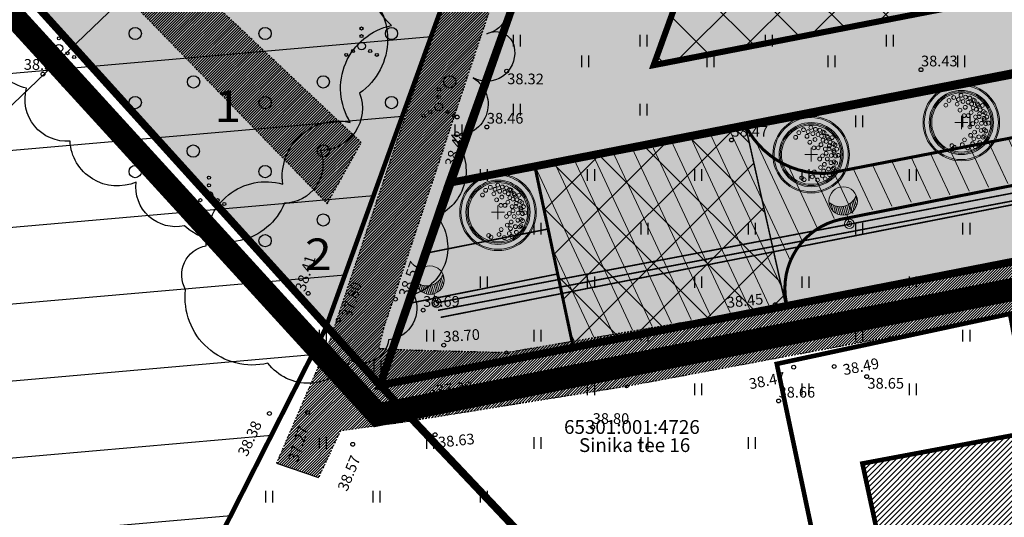
# Model space of a CAD drawing. Units: metres. Extents: x 544409 to 917161, y 3295191 to 6583199.
# Drawn here: x 545014 to 545078, y 6582907 to 6582940 of the extents above; entities that cross this region are included whole.
import ezdxf
from ezdxf import colors
from ezdxf.entities.mleader import LeaderData, LeaderLine
from ezdxf.enums import TextEntityAlignment as Align
from ezdxf.math import Vec2, Vec3

# ---------------------------------------------------------------- set-up
doc = ezdxf.new("R2010")
doc.units = ezdxf.units.M
doc.header["$MEASUREMENT"] = 0
for name, pattern in [('CENTER', [16, 10, -2, 2, -2]), ('DASHED2', [0.375, 0.25, -0.125]), ('KATASTRIPIIR', [7, 4, -1, 1, -1]), ('KRAAVIPERV', [0.02001, 0.01, -1e-05, 0.01])]:
    doc.linetypes.add(name, pattern=pattern)
for name, color, linetype, lineweight in [('Dendro_IV_väärtusklass', 40, 'Continuous', 30), ('DP_MA-planeeritud_puu', 64, 'Continuous', 9), ('OPT-DP-ala', 129, 'CENTER', 9), ('OPT-elekter', 1, 'Continuous', 0), ('OPT-tee kontuurjoon', 250, 'Continuous', 9), ('OPT-tänavavalgusti', 1, 'Continuous', 5)]:
    doc.layers.add(name, color=color, linetype=linetype, lineweight=lineweight)
doc.layers.add('Dendro_nr', color=7, linetype='Continuous', true_color=0x000000)
for name, color, linetype in [('DP_tehno_gaas', 7, 'Continuous'), ('HALJASTUS', 92, 'Continuous'), ('korgus', 4, 'Continuous'), ('KORGUS-EH2000', 7, 'Continuous'), ('ol.ol.kõrghaljastus', 84, 'Continuous'), ('OPT-hoone', 7, 'Continuous'), ('OPT-hoonest_õigus', 7, 'Continuous'), ('opt-ümberpööramise plats', 7, 'Continuous'), ('OPT_haljastus', 7, 'Continuous'), ('OPT_hoonestusala', 7, 'Continuous'), ('OPT_mood-piir', 1, 'Continuous'), ('OPT_naaberdp', 7, 'Continuous'), ('PIIR', 240, 'Continuous'), ('VEEKOGU', 140, 'Continuous')]:
    doc.layers.add(name, color=color, linetype=linetype)
doc.styles.add('03126_TV$0$KABEL', font='iges1003.shx', dxfattribs={"height": 1.2})
doc.styles.add('03126_TV$0$KPR-JOONED', font='romand.shx', dxfattribs={"width": 0.8})
doc.styles.add('ARIAL', font='arial.ttf', dxfattribs={"width": 1.1})
doc.styles.add('ITALIC', font='italic.shx')
doc.styles.add('romanc', font='romanc.shx')
doc.styles.add('Style-INTL_ISO', font='INTL_ISO.shx')
doc.linetypes.add('03126_TV$0$KABEL1', pattern='A,3,-1,["y",03126_TV$0$KABEL,S=0.4,R=180,X=0,Y=0.24],2.2,["y",03126_TV$0$KABEL,S=0.4,R=0,X=0,Y=-0.24],-1', length=7.2)
doc.linetypes.add('03126_TV$0$W1.1_KPROJEKT', pattern='A,9.5,-2,["W1.1",03126_TV$0$KPR-JOONED,S=1,R=0,X=-1.72,Y=-0.5],-2', length=13.5)
doc.linetypes.add('Kaabel uus1', pattern='A,12.7,-5.08,["W1",ARIAL,S=2.54,R=0,X=-2.54,Y=-1.27],-5.08', length=22.86)
doc.linetypes.add('TOITEKAABEL', pattern='A,10,-7,["W2",Standard,S=2.5,R=0,X=-5,Y=-1],-3,7.5', length=27.5)
pattern_1 = [(45, (0, 0), (-0.0883883476483, 0.0883883476483), [])]

# ---------------------------------------------------------------- blocks, each defined once
blk = doc.blocks.new('puu')
at = {"layer": 'DP_MA-planeeritud_puu'}
h = blk.add_hatch(color=256, dxfattribs=at)
edge = h.paths.add_edge_path(flags=17)
edge.add_arc((0, 0), 2.097, 0, 360)
edge = h.paths.add_edge_path()
edge.add_arc((0, 0), 2.419, 0, 360)
at = {"layer": 'DP_MA-planeeritud_puu', "color": 7}
for p, q in [((-0.421, 0), (0.421, 0)), ((0, 0.442), (0, -0.442))]:
    blk.add_line(p, q, dxfattribs=at)
at = {"layer": 'DP_MA-planeeritud_puu'}
for centre, radius in [((0, 0), 2.5), ((0, 0), 2.419), ((0, 0), 2.097), ((0, 0), 2.016), ((0, 0), 1.935), ((-0.804, 1.435), 0.125), ((-0.499, 1.627), 0.125), ((-0.271, 1.198), 0.125), ((-0.192, 1.501), 0.125), ((-0.018, 1.772), 0.125), ((0.11, 1.371), 0.125), ((0.279, 1.653), 0.125), ((0.447, 1.318), 0.125), ((0.559, 1.595), 0.125), ((0.672, 1.21), 0.125), ((0.766, 1.478), 0.125), ((0.848, 1.435), 0.125), ((1.041, 1.21), 0.125), ((-1.013, 1.13), 0.125), ((-0.088, 0.807), 0.125), ((0.255, 0.991), 0.125), ((0.646, 0.656), 0.125), ((0.774, 0.951), 0.125), ((0.976, 0.858), 0.125), ((1.093, 1.135), 0.125), ((1.185, 0.569), 0.125), ((1.237, 0.823), 0.125), ((1.372, 1.111), 0.125), ((1.444, 0.712), 0.125), ((1.554, 0.633), 0.125), ((0.184, 0.448), 0.125), ((0.455, 0.448), 0.125), ((0.742, -0.078), 0.125), ((0.926, 0.369), 0.125), ((0.981, 0.089), 0.125), ((1.165, 0.385), 0.125), ((1.313, -0.056), 0.125), ((1.476, 0.273), 0.125), ((1.506, 0.168), 0.125), ((1.602, -0.089), 0.125), ((1.666, 0.361), 0.125), ((1.762, -0.04), 0.125), ((0.559, -0.281), 0.125), ((0.864, -0.634), 0.125), ((1.057, -0.281), 0.125), ((1.297, -0.522), 0.125), ((1.49, -0.473), 0.125), ((1.602, -0.554), 0.125), ((0.206, -1.131), 0.125), ((0.607, -0.842), 0.125), ((0.736, -1.387), 0.125), ((0.816, -1.067), 0.125), ((1.137, -0.938), 0.125), ((1.201, -1.307), 0.125), ((1.409, -0.954), 0.125), ((1.49, -0.874), 0.125), ((-0.612, -1.516), 0.125), ((-0.451, -1.628), 0.125), ((0.062, -1.452), 0.125), ((0.415, -1.66), 0.125), ((0.912, -1.58), 0.125)]:
    blk.add_circle(centre, radius, dxfattribs=at)
blk = doc.blocks.new('VALGUSTI')
at = {"layer": 'OPT-tänavavalgusti', "color": 1, "linetype": '03126_TV$0$KABEL1'}
for p, q in [((547567.485, 6583377.044), (547567.2, 6583376.975)), ((547567.783, 6583376.994), (547567.357, 6583376.89)), ((547567.955, 6583376.912), (547567.48, 6583376.796)), ((547568.081, 6583376.82), (547567.58, 6583376.697)), ((547568.178, 6583376.72), (547567.661, 6583376.593)), ((547568.253, 6583376.615), (547567.726, 6583376.486)), ((547568.31, 6583376.505), (547567.777, 6583376.375)), ((547568.351, 6583376.392), (547567.815, 6583376.26)), ((547568.351, 6583375.897), (547567.834, 6583375.771)), ((547568.376, 6583376.274), (547567.84, 6583376.143)), ((547568.378, 6583376.028), (547567.851, 6583375.899)), ((547568.386, 6583376.153), (547567.852, 6583376.022)), ((547567.786, 6583375.296), (547567.611, 6583375.253)), ((547568.067, 6583375.457), (547567.665, 6583375.359)), ((547568.215, 6583375.617), (547567.747, 6583375.503)), ((547568.3, 6583375.761), (547567.801, 6583375.639))]:
    blk.add_line(p, q, dxfattribs=at)
at = {"layer": 'OPT-tänavavalgusti', "color": 1, "ltscale": 2}
blk.add_line((547568.36, 6583376.358), (547568.99, 6583376.512), dxfattribs=at)
for centre, radius in [((547567.486, 6583376.144), 0.931), ((547568.99, 6583376.512), 0.31), ((547568.99, 6583376.512), 0.163)]:
    blk.add_circle(centre, radius, dxfattribs=at)
blk.add_arc((547566.758, 6583375.973), 1.096, 318.68175, 67.84386, dxfattribs=at)
blk = doc.blocks.new('HEIN')
at = {"color": 0, "linetype": 'Continuous'}
for p, q in [((-0.46, 0.76), (-0.46, -0.76)), ((0.46, 0.76), (0.46, -0.76))]:
    blk.add_line(p, q, dxfattribs=at)
blk = doc.blocks.new('METS')
at = {"color": 0, "linetype": 'Continuous'}
blk.add_circle((0, 0), 0.8, dxfattribs=at)
blk = doc.blocks.new('VQSA')
at = {"color": 0, "linetype": 'Continuous'}
for centre, radius in [((0, 2.3), 0.2), ((0, 1.3), 0.2), ((0, 0), 0.5), ((-2, -1.15), 0.2), ((-1.13, -0.65), 0.2), ((1.13, -0.65), 0.2), ((2, -1.15), 0.2)]:
    blk.add_circle(centre, radius, dxfattribs=at)
blk = doc.blocks.new('RING02')
at = {"color": 0, "linetype": 'Continuous', "lineweight": -3}
blk.add_circle((0, 0), 0.25, dxfattribs=at)

msp = doc.modelspace()

# ---------------------------------------------------------------- hatches: boundary and pattern name
at = {"layer": 'DP_tehno_gaas', "ltscale": 0.5, "true_color": 0xf7f281}
h = msp.add_hatch(color=51, dxfattribs=at)
h.dxf.hatch_style = 1
h.paths.add_polyline_path([(545048.712, 6582925.972), (545049.335, 6582923.037), (545039.608, 6582921.11), (545040.697, 6582924.384)])
at = {"layer": 'ol.ol.kõrghaljastus', "lineweight": 30, "ltscale": 0.5}
h = msp.add_hatch(dxfattribs=at)
h.set_pattern_fill('ANSI31', color=256, scale=40, angle=320)
h.paths.add_polyline_path([(544777.665, 6583030.383), (545083.645, 6583056.275), (545034.182, 6582919.481), (544952.638, 6582758.464)])
at = {"layer": 'OPT-hoone', "lineweight": 0, "ltscale": 0.5}
h = msp.add_hatch(dxfattribs=at)
h.set_pattern_fill('ANSI31', color=65, scale=10, angle=250, style=0)
h.set_pattern_definition([(295, (564375.7789, 6599743.0088), (1.132884734, 0.52827283), [])])
edge = h.paths.add_edge_path()
edge.add_line((545047.846, 6582930.053), (545061.586, 6582932.749))
edge.add_arc((545066.611, 6582935.209), 5.595, 206.0796, 285.19073)
edge.add_line((545068.077, 6582929.809), (545394.068, 6582993.521))
edge.add_line((545394.068, 6582993.521), (545394.682, 6582994.045))
edge.add_line((545394.682, 6582994.045), (545397.017, 6582991.035))
edge.add_line((545397.017, 6582991.035), (545186.033, 6582949.804))
edge.add_arc((545186.441, 6582947.886), 1.96, 102.00686, 177.22471)
edge.add_line((545184.483, 6582947.981), (545185.036, 6582944.611))
edge.add_line((545185.036, 6582944.611), (545178.74, 6582943.322))
edge.add_line((545178.74, 6582943.322), (545178.179, 6582945.998))
edge.add_arc((545175.888, 6582945.394), 2.368, 14.7565, 96.41609)
edge.add_line((545175.624, 6582947.748), (545068.214, 6582926.901))
edge.add_arc((545069.221, 6582921.976), 5.026, 101.55811, 188.94026)
edge.add_line((545064.256, 6582921.195), (545050.267, 6582918.644))
edge.add_line((545050.267, 6582918.644), (545047.846, 6582930.053))
at = {"layer": 'OPT-tee kontuurjoon', "ltscale": 0.5, "true_color": 0xfebd8a}
h = msp.add_hatch(color=31, dxfattribs=at)
h.dxf.hatch_style = 1
edge = h.paths.add_edge_path()
edge.add_line((545397.839, 6582996.318), (545397.839, 6582996.318))
edge.add_line((545397.839, 6582996.318), (545394.068, 6582993.521))
edge.add_line((545394.068, 6582993.521), (545100.645, 6582936.13))
edge.add_line((545100.645, 6582936.13), (545067.064, 6582929.613))
edge.add_arc((545066.655, 6582935.252), 5.654, 206.27872, 274.1456, ccw=False)
edge.add_line((545061.586, 6582932.749), (545047.846, 6582930.053))
edge.add_line((545047.846, 6582930.053), (545050.353, 6582918.235))
edge.add_line((545050.353, 6582918.235), (545064.209, 6582921.028))
edge.add_line((545064.209, 6582921.028), (545064.256, 6582921.195))
edge.add_arc((545068.764, 6582922.103), 4.598, 101.9626, 191.38598, ccw=False)
edge.add_line((545067.811, 6582926.602), (545101.272, 6582933.196))
edge.add_line((545101.272, 6582933.196), (545175.624, 6582947.748))
edge.add_arc((545175.888, 6582945.394), 2.368, 14.7565, 96.41609, ccw=False)
edge.add_line((545178.179, 6582945.998), (545178.729, 6582943.247))
edge.add_line((545178.729, 6582943.247), (545185.041, 6582944.581))
edge.add_line((545185.041, 6582944.581), (545184.51, 6582947.549))
edge.add_arc((545186.441, 6582947.886), 1.96, 102.00686, 189.89063, ccw=False)
edge.add_line((545186.033, 6582949.804), (545397.018, 6582991.036))
edge.add_line((545397.018, 6582991.036), (545400.019, 6582993.196))
edge.add_line((545400.019, 6582993.196), (545397.839, 6582996.318))
at = {"layer": 'opt-ümberpööramise plats', "ltscale": 0.5}
h = msp.add_hatch(dxfattribs=at)
h.set_pattern_fill('ANSI37', color=156, scale=20)
h.set_pattern_definition([(45, (0, 0), (-1.767766953, 1.767766953), []), (135, (0, 0), (-1.767766953, -1.767766953), [])])
h.paths.add_polyline_path([(545047.843, 6582930.069), (545050.353, 6582918.235), (545064.209, 6582921.028), (545061.586, 6582932.749)])
at = {"layer": 'OPT_haljastus', "ltscale": 0.5, "true_color": 0xc2d199}
h = msp.add_hatch(color=9, dxfattribs=at)
h.dxf.hatch_style = 1
h.paths.add_polyline_path([(545086.655, 6582937.512), (545094.939, 6582939.221), (545087.228, 6582993.744), (545082.131, 6582989.438), (545063.116, 6582986.773), (545048.607, 6582946.672), (545042.242, 6582928.976)])
h.paths.add_polyline_path([(545037.74, 6582915.77), (545048.616, 6582946.855), (545063.176, 6582986.782), (545068.415, 6583001.711), (544989.77, 6582990.99), (544996.968, 6582960.47), (545006.308, 6582950.489)])
h.paths.add_polyline_path([(545094.939, 6582939.221), (545129.337, 6582945.901), (545121.515, 6583001.782), (545092.085, 6582997.819), (545087.305, 6582993.8)])
h.paths.add_polyline_path([(545129.338, 6582945.893), (545164.828, 6582952.804), (545157.264, 6583006.673), (545121.515, 6583001.782)])
h.paths.add_polyline_path([(545164.671, 6582952.774), (545201.465, 6582959.975), (545194.332, 6583011.976), (545157.264, 6583006.673)])
h.paths.add_polyline_path([(545201.516, 6582959.959), (545239.976, 6582967.445), (545232.954, 6583016.965), (545194.332, 6583011.976)])
h.paths.add_polyline_path([(545239.976, 6582967.445), (545280.23, 6582975.364), (545273.661, 6583022.45), (545232.954, 6583016.965)])
h.paths.add_polyline_path([(545280.23, 6582975.366), (545322.648, 6582983.647), (545316.407, 6583028.338), (545273.661, 6583022.45)])
h.paths.add_polyline_path([(545322.632, 6582983.655), (545392.21, 6582997.23), (545355.051, 6583033.723), (545316.407, 6583028.338)])
h.paths.add_polyline_path([(545063.16, 6582986.888), (545082.131, 6582989.438), (545092.342, 6582997.97), (545232.954, 6583016.965), (545355.051, 6583033.723), (545348.78, 6583039.86), (545068.472, 6583001.72)])
h = msp.add_hatch(color=9, dxfattribs=at)
h.dxf.hatch_style = 1
h.paths.add_polyline_path([(545037.741, 6582915.77), (545400.429, 6582986.64), (545392.206, 6582997.234), (545042.242, 6582928.976)])
at = {"layer": 'OPT_hoonestusala', "ltscale": 0.5}
h = msp.add_hatch(dxfattribs=at)
h.set_pattern_fill('ANSI37', color=40, scale=20)
h.set_pattern_definition([(45, (-0.74, 3.8902), (-1.767766953, 1.767766953), []), (135, (-0.74, 3.8902), (-1.767766953, -1.767766953), [])])
h.paths.add_polyline_path([(545055.601, 6582936.666), (545089.324, 6582943.221), (545083.542, 6582984.588), (545072.423, 6582983.096)])
at = {"layer": 'OPT_naaberdp', "ltscale": 0.5}
h = msp.add_hatch(dxfattribs=at)
h.set_pattern_fill('ANSI31', color=32, scale=2)
h.set_pattern_definition([(45, (0, 0), (-0.176776695297, 0.176776695297), [])])
h.paths.add_polyline_path([(545099.894, 6582913.248), (545120.27, 6582917.533), (545122.704, 6582907.642), (545102.275, 6582903.304)])
h.paths.add_polyline_path([(545069.227, 6582910.662), (545080.067, 6582912.693), (545083.902, 6582892.655), (545073.532, 6582890.694)])
h.paths.add_polyline_path([(545147.269, 6582920.07), (545167.644, 6582924.354), (545170.079, 6582914.463), (545149.65, 6582910.126)])
h.paths.add_polyline_path([(545206.743, 6582932.488), (545227.119, 6582936.772), (545229.553, 6582926.881), (545209.124, 6582922.544)])
h.paths.add_polyline_path([(545254.683, 6582943.082), (545275.059, 6582947.366), (545277.494, 6582937.475), (545257.065, 6582933.138)])
h.paths.add_polyline_path([(545302.959, 6582952.797), (545323.335, 6582957.081), (545325.77, 6582947.19), (545305.341, 6582942.853)])
at = {"layer": 'VEEKOGU', "ltscale": 0.5, "true_color": 0x7aafdf}
h = msp.add_hatch(dxfattribs=at)
h.set_pattern_fill('ANSI31', color=143)
h.set_pattern_definition(pattern_1)
h.paths.add_polyline_path([(545178.499, 6582939.587), (545165.412, 6582937), (545153.622, 6582934.632), (545136.376, 6582931.611), (545126.487, 6582929.633), (545109.684, 6582926.479), (545096.759, 6582923.659), (545079.936, 6582920.579), (545070.958, 6582918.897), (545053.837, 6582915.694), (545039.157, 6582913.338), (545035.151, 6582912.792), (545033.733, 6582909.752), (545030.981, 6582910.687), (545034.496, 6582918.82), (545042.91, 6582943.815), (545055.985, 6582978.787), (545066.119, 6583006.901), (545068.941, 6583005.884), (545058.802, 6582977.753), (545045.761, 6582942.875), (545037.96, 6582919.454), (545037.664, 6582918.178), (545039.832, 6582918.072), (545045.995, 6582917.913), (545064.607, 6582921.096), (545081.464, 6582924.309), (545098.581, 6582927.229), (545116.221, 6582930.444), (545133.264, 6582933.871), (545149.967, 6582936.999), (545167.659, 6582940.399), (545178.071, 6582942.432)])
h = msp.add_hatch(dxfattribs=at)
h.set_pattern_fill('ANSI31', color=143)
h.set_pattern_definition(pattern_1)
h.paths.add_polyline_path([(544995.94, 6583004.501), (544991.61, 6583002.865), (544995.748, 6582983.512), (545001.644, 6582961.251), (545034.296, 6582927.624), (545036.517, 6582931.618), (545016.082, 6582950.88), (545045.915, 6582956.042), (545045.237, 6582958.629), (545014.279, 6582953.646), (545004.176, 6582964.168), (544998.679, 6582989.112), (544998.521, 6582990.751), (545027.052, 6582995.456), (545025.779, 6582997.37), (544998.707, 6582994.489)])

# ---------------------------------------------------------------- linework, layer by layer
at = {"layer": 'Dendro_IV_väärtusklass', "ltscale": 0.5, "flags": 128}
for points in [[(545006.173, 6582957.523, -0.520567), (545009.932, 6582962.256, -0.520567), (545016.469, 6582964.378, -0.520567), (545022.843, 6582964.215, -0.520567), (545030.197, 6582964.215, -0.520567), (545033.956, 6582959.971, -0.520567), (545034.119, 6582956.054, -0.520567), (545036.57, 6582949.689, -0.520567), (545036.407, 6582941.855, -0.520567), (545036.407, 6582934.836, -0.520567), (545033.853, 6582931.086, -0.520567), (545031.504, 6582927.655, -0.520567), (545024.967, 6582926.186, -0.520567), (545021.823, 6582929.032, -0.520567), (545017.505, 6582931.702, -0.520567), (545014.671, 6582935.163, -0.487979), (545012.261, 6582940.327, -0.487979), (545008.97, 6582944.64, -0.487979), (545007.017, 6582948.645, -0.487979), (545005.475, 6582952.239, -0.487979), (545005.783, 6582954.909, -0.487979), (545006.173, 6582957.523)], [(545045.841, 6582941.516, -0.520567), (545044.701, 6582938.708, -0.560069), (545046.517, 6582937.661, -0.520567), (545046.517, 6582937.661, -0.604936), (545043.826, 6582935.83, -0.829046), (545042.4, 6582932.098, -0.520567), (545041.452, 6582926.8, -0.520567), (545039.937, 6582921.691, -0.520567), (545038.297, 6582918.741, -0.520567), (545035.801, 6582917.399, -0.520567), (545030.425, 6582917.207, -0.520567), (545025.049, 6582922.001, -0.520567), (545026.393, 6582924.878, -0.520567), (545031.385, 6582928.904, -0.520567), (545035.801, 6582932.931, -0.520567), (545038.489, 6582939.259, -0.520567), (545039.065, 6582945.012, -0.520567)]]:
    msp.add_lwpolyline(points, format="xyb", dxfattribs=at)
at = {"layer": 'DP_tehno_gaas', "color": 251, "ltscale": 0.5, "const_width": 0.1, "flags": 128}
msp.add_lwpolyline([(545048.712, 6582925.972), (545049.335, 6582923.037), (545039.608, 6582921.11), (545040.697, 6582924.384), (545048.712, 6582925.972)], dxfattribs=at)
at = {"layer": 'korgus', "linetype": 'Continuous', "ltscale": 0.5}
for centre in [(545045.995, 6582917.913), (545050.693, 6582916.826), (545053.837, 6582915.694)]:
    msp.add_circle(centre, 0.1, dxfattribs=at)
at = {"layer": 'ol.ol.kõrghaljastus', "ltscale": 0.5, "const_width": 0.3, "flags": 128}
msp.add_lwpolyline([(544777.665, 6583030.383), (545083.645, 6583056.275), (545034.182, 6582919.481), (544952.638, 6582758.464), (544777.665, 6583030.383)], dxfattribs=at)
at = {"layer": 'OPT-DP-ala', "ltscale": 1.5, "const_width": 1.5}
msp.add_lwpolyline([(544987.671, 6582992.547), (545355.686, 6583042.226), (545359.241, 6583047.768), (545387.042, 6583020.53), (545398.325, 6583012.61), (545414.439, 6582990.359), (545411.493, 6582987.687), (545037.596, 6582913.839), (544995.599, 6582959.831)], close=True, dxfattribs=at)
at = {"layer": 'OPT-elekter', "linetype": '03126_TV$0$W1.1_KPROJEKT', "ltscale": 1.3, "const_width": 0.1, "flags": 128}
msp.add_lwpolyline([(545041.429, 6582921.151), (545081.872, 6582928.854), (545128.253, 6582938.016), (545187.529, 6582949.595), (545398.317, 6582990.793), (545400.45, 6582992.316)], dxfattribs=at)
at = {"layer": 'OPT-elekter', "color": 0, "linetype": 'TOITEKAABEL', "ltscale": 0.5, "const_width": 0.1, "flags": 128}
msp.add_lwpolyline([(545041.522, 6582920.66), (545081.967, 6582928.363), (545096.668, 6582931.271), (545128.349, 6582937.525), (545187.625, 6582949.104), (545397.256, 6582990.052)], dxfattribs=at)
at = {"layer": 'OPT-elekter', "color": 0, "linetype": 'Kaabel uus1', "ltscale": 0.5, "const_width": 0.1, "flags": 128}
msp.add_lwpolyline([(545041.699, 6582920.202), (545041.699, 6582920.202), (545128.397, 6582937.28), (545187.673, 6582948.859), (545397.345, 6582989.819, -0.009617), (545397.345, 6582989.819, 0.005845), (545397.345, 6582989.819, 0.005845), (545397.345, 6582989.819)], format="xyb", dxfattribs=at)
at = {"layer": 'OPT-tee kontuurjoon', "color": 251, "ltscale": 0.5, "const_width": 0.2, "flags": 128}
msp.add_lwpolyline([(545397.839, 6582996.318), (545397.839, 6582996.318), (545397.839, 6582996.318), (545397.839, 6582996.318), (545394.068, 6582993.521), (545100.645, 6582936.13), (545067.064, 6582929.613, -0.305096), (545061.586, 6582932.749), (545047.846, 6582930.053), (545050.353, 6582918.235), (545064.209, 6582921.028), (545064.256, 6582921.195, -0.411269), (545067.811, 6582926.602), (545101.272, 6582933.196), (545175.624, 6582947.748, -0.372193), (545178.179, 6582945.998), (545178.729, 6582943.247), (545185.041, 6582944.581), (545184.51, 6582947.549, -0.403436), (545186.033, 6582949.804), (545397.018, 6582991.036, -0.189803), (545397.018, 6582991.036), (545400.019, 6582993.196), (545397.839, 6582996.318)], format="xyb", dxfattribs=at)
at = {"layer": 'opt-ümberpööramise plats', "color": 156, "ltscale": 0.5, "const_width": 0.1, "flags": 128}
msp.add_lwpolyline([(545047.843, 6582930.069), (545050.353, 6582918.235), (545064.209, 6582921.028), (545061.586, 6582932.749), (545047.843, 6582930.069)], dxfattribs=at)
at = {"layer": 'OPT_hoonestusala', "color": 0, "linetype": 'CENTER', "lineweight": 18, "ltscale": 0.5, "const_width": 0.4, "flags": 128}
msp.add_lwpolyline([(545055.601, 6582936.666), (545089.324, 6582943.221), (545083.542, 6582984.588), (545072.423, 6582983.096), (545055.601, 6582936.666), (545055.601, 6582936.666)], close=True, dxfattribs=at)
at = {"layer": 'OPT_mood-piir', "color": 1, "linetype": 'Continuous', "lineweight": 211, "const_width": 0.5}
for points in [[(545037.74, 6582915.77), (545037.74, 6582915.77), (545037.74, 6582915.77), (545037.74, 6582915.77), (545037.74, 6582915.77), (545037.74, 6582915.77), (545048.616, 6582946.855), (545063.176, 6582986.782), (545068.415, 6583001.711), (545068.415, 6583001.711), (544989.77, 6582990.99), (544996.968, 6582960.47), (545006.308, 6582950.489)], [(545037.741, 6582915.77), (545400.429, 6582986.64), (545392.206, 6582997.234), (545042.242, 6582928.976)], [(545086.655, 6582937.512), (545086.655, 6582937.512), (545094.939, 6582939.221), (545087.228, 6582993.744), (545082.131, 6582989.438), (545082.131, 6582989.438), (545082.131, 6582989.438), (545063.116, 6582986.773), (545048.607, 6582946.672), (545048.607, 6582946.672), (545042.242, 6582928.976), (545042.242, 6582928.976), (545042.242, 6582928.976), (545042.242, 6582928.976), (545086.655, 6582937.512)]]:
    msp.add_lwpolyline(points, close=True, dxfattribs=at)
at = {"layer": 'OPT_naaberdp', "color": 0, "linetype": 'DASHED2', "ltscale": 7, "const_width": 0.3, "flags": 128}
msp.add_lwpolyline([(545059.437, 6582898.604), (545082.43, 6582874.64), (545087.314, 6582875.903), (545078.864, 6582920.438), (545063.638, 6582917.165), (545067.2, 6582900.282), (545059.437, 6582898.604)], dxfattribs=at)
at = {"layer": 'OPT_naaberdp', "color": 251, "ltscale": 0.5, "true_color": 0x636466, "const_width": 0.3, "flags": 128}
msp.add_lwpolyline([(545069.227, 6582910.662), (545080.067, 6582912.693), (545083.902, 6582892.655), (545073.532, 6582890.694), (545069.227, 6582910.662)], dxfattribs=at)
at = {"layer": 'PIIR', "color": 36, "const_width": 0.5}
for points in [[(544989.77, 6582990.99), (544996.97, 6582960.47), (545006.31, 6582950.49), (545037.74, 6582915.77), (545082.21, 6582924.45), (545129.12, 6582933.6), (545161.29, 6582939.88), (545159.69, 6582951.81), (545151.36, 6583012.99), (544989.77, 6582990.99)], [(544409.69, 6582460.02), (544860.46, 6582857.1), (544873.87, 6582814.92), (544886.82, 6582774.18), (544910.58, 6582799.53), (544901.41, 6582814.95), (544981.34, 6582859.95), (544980.33, 6582831.14), (545056.07, 6582896.38), (545037.74, 6582915.77), (545006.31, 6582950.49), (544996.97, 6582960.47)], [(545056.07, 6582896.38), (545068.53, 6582883.26), (545081.02, 6582870.1), (545091.92, 6582872.48), (545091.17, 6582876.16), (545087.67, 6582893.3), (545088.4, 6582893.45), (545082.21, 6582924.45), (545037.74, 6582915.77), (545056.07, 6582896.38)]]:
    msp.add_lwpolyline(points, dxfattribs=at)
at = {"layer": 'VEEKOGU', "linetype": 'KRAAVIPERV', "ltscale": 0.5}
for points in [[(545066.119, 6583006.901), (545055.985, 6582978.787), (545042.91, 6582943.815), (545034.496, 6582918.82), (545030.981, 6582910.687)], [(545068.941, 6583005.884), (545058.802, 6582977.753), (545045.761, 6582942.875), (545037.96, 6582919.454)], [(544995.94, 6583004.501), (544991.61, 6583002.865), (544995.748, 6582983.512), (545001.644, 6582961.251), (545034.296, 6582927.624), (545036.517, 6582931.618), (545016.082, 6582950.88), (545045.915, 6582956.042), (545045.237, 6582958.629), (545014.279, 6582953.646), (545004.176, 6582964.168), (544998.679, 6582989.112), (544998.521, 6582990.751), (545027.052, 6582995.456), (545025.779, 6582997.37), (544998.707, 6582994.489), (544995.94, 6583004.501)], [(545037.96, 6582919.454), (545037.664, 6582918.178), (545039.832, 6582918.072), (545045.995, 6582917.913), (545064.607, 6582921.096), (545081.464, 6582924.309), (545098.581, 6582927.229), (545116.221, 6582930.444), (545133.264, 6582933.871), (545149.967, 6582936.999), (545167.659, 6582940.399), (545178.071, 6582942.432)], [(545178.499, 6582939.587), (545165.412, 6582937), (545153.622, 6582934.632), (545136.376, 6582931.611), (545126.487, 6582929.633), (545109.684, 6582926.479), (545096.759, 6582923.659), (545079.936, 6582920.579), (545070.958, 6582918.897), (545053.837, 6582915.694), (545039.157, 6582913.338), (545035.151, 6582912.792), (545033.733, 6582909.752)]]:
    msp.add_lwpolyline(points, dxfattribs=at)
at = {"layer": 'VEEKOGU', "ltscale": 0.5, "flags": 128}
msp.add_lwpolyline([(545030.981, 6582910.687), (545033.733, 6582909.752)], dxfattribs=at)

# ---------------------------------------------------------------- block references
at = {"layer": 'DP_MA-planeeritud_puu', "ltscale": 0.5}
for p in [(545075.684, 6582932.924), (545065.88, 6582930.824), (545045.439, 6582927.064)]:
    msp.add_blockref('puu', p, dxfattribs=at)
at = {"layer": 'HALJASTUS', "xscale": 0.5, "yscale": 0.5}
for name, p, zscale in [('VQSA', (545016.776, 6582937.77), 0.5), ('METS', (545021.76, 6582938.731), 0.5), ('METS', (545030.234, 6582938.731), 0.5), ('VQSA', (545036.532, 6582937.911), 0.5), ('METS', (545038.489, 6582938.731), 0.5), ('HEIN', (545046.664, 6582938.268), 0.45), ('HEIN', (545054.919, 6582938.268), 0.45), ('HEIN', (545063.102, 6582938.268), 0.45), ('HEIN', (545071.002, 6582938.269), 0.45), ('HEIN', (545051.114, 6582936.917), 0.45), ('HEIN', (545051.114, 6582936.917), 0.45), ('HEIN', (545059.298, 6582936.917), 0.45), ('HEIN', (545059.298, 6582936.917), 0.45), ('HEIN', (545067.194, 6582936.917), 0.45), ('HEIN', (545067.194, 6582936.917), 0.45), ('HEIN', (545075.668, 6582936.917), 0.45), ('HEIN', (545075.668, 6582936.917), 0.45), ('METS', (545017.309, 6582935.574), 0.5), ('METS', (545025.568, 6582935.575), 0.5), ('METS', (545034.038, 6582935.575), 0.5), ('METS', (545042.297, 6582935.575), 0.5), ('VQSA', (545041.576, 6582933.935), 0.5), ('METS', (545021.76, 6582934.223), 0.5), ('METS', (545030.234, 6582934.223), 0.5), ('METS', (545038.489, 6582934.223), 0.5), ('HEIN', (545046.664, 6582933.76), 0.45), ('HEIN', (545046.664, 6582933.76), 0.45), ('HEIN', (545054.919, 6582933.76), 0.45), ('HEIN', (545054.919, 6582933.76), 0.45), ('HEIN', (545042.859, 6582932.409), 0.45), ('METS', (545025.551, 6582931.06), 0.5), ('METS', (545034.038, 6582931.067), 0.5), ('METS', (545021.76, 6582929.715), 0.5), ('METS', (545030.234, 6582929.716), 0.5), ('VQSA', (545026.575, 6582928.176), 0.5), ('METS', (545025.568, 6582926.559), 0.5), ('METS', (545034.038, 6582926.559), 0.5), ('METS', (545030.234, 6582925.208), 0.5)]:
    msp.add_blockref(name, p, dxfattribs=dict(at, zscale=zscale))
at = {"layer": 'HALJASTUS', "ltscale": 0.5, "xscale": 0.5, "yscale": 0.5}
for p in [(545069, 6582933), (545076, 6582933), (545044.5, 6582929.5), (545051.5, 6582929.5), (545058.5, 6582929.5), (545065.5, 6582929.5), (545072.5, 6582929.5), (545048, 6582926), (545055, 6582926), (545062, 6582926), (545069, 6582926), (545076, 6582926), (545044.5, 6582922.5), (545051.5, 6582922.5), (545058.5, 6582922.5), (545065.5, 6582922.5), (545072.5, 6582922.5), (545034, 6582919), (545041, 6582919), (545048, 6582919), (545055, 6582919), (545069, 6582919), (545076, 6582919), (545060.298, 6582918.45), (545037.563, 6582917.035), (545044.5, 6582915.5), (545051.5, 6582915.5), (545058.5, 6582915.5), (545065.5, 6582915.5), (545072.5, 6582915.5), (545034, 6582912), (545041, 6582912), (545048, 6582912), (545055, 6582912), (545062, 6582912), (545030.5, 6582908.5), (545037.5, 6582908.5), (545044.5, 6582908.5)]:
    msp.add_blockref('HEIN', p, dxfattribs=at)
at = {"layer": 'KORGUS-EH2000', "linetype": 'Continuous', "xscale": 0.5, "yscale": 0.5, "zscale": 0.5}
for p in [(545046.006, 6582936.273), (545015.735, 6582936.083)]:
    msp.add_blockref('RING02', p, dxfattribs=at)
at = {"layer": 'KORGUS-EH2000', "ltscale": 0.5, "xscale": 0.5, "yscale": 0.5, "zscale": 0.5}
for p in [(545073.052, 6582936.368, 38.425), (545042.774, 6582933.278, 38.475), (545044.715, 6582932.63, 38.457), (545060.682, 6582931.781, 38.468), (545033.049, 6582921.767, 38.41), (545038.744, 6582921.387, 38.573), (545063.544, 6582921.028, 38.453), (545035.017, 6582920.038, 37.8), (545040.555, 6582920.674, 38.688), (545064.287, 6582919.115, 37.518), (545041.899, 6582918.383, 38.702), (545064.74, 6582916.95, 38.465), (545067.385, 6582916.996, 38.494), (545069.507, 6582916.334, 38.645), (545041.163, 6582915.335, 37.391), (545063.756, 6582914.746, 38.657), (545030.52, 6582913.93, 38.377), (545033.015, 6582913.993, 37.274), (545051.622, 6582913.025, 38.795), (545041.334, 6582912.542, 38.626), (545035.957, 6582911.916, 38.566)]:
    msp.add_blockref('RING02', p, dxfattribs=at)
at = {"layer": 'OPT-tänavavalgusti', "color": 2, "linetype": 'Continuous', "lineweight": 0}
for p, rotation in [((-6049452.69, 6974040.136), 271.3604293176671), ((-6055633.934, 6850807.024), 272.4305515183967)]:
    msp.add_blockref('VALGUSTI', p, dxfattribs=dict(at, rotation=rotation))

# ---------------------------------------------------------------- texts
at = {"layer": 'Dendro_nr', "color": 0, "style": 'Style-INTL_ISO', "width": 1.125}
for s, p in [('1', (545026.927, 6582932.966)), ('2', (545032.835, 6582923.291))]:
    msp.add_text(s, height=2.057, dxfattribs=at).set_placement(p)
at = {"layer": 'KORGUS-EH2000', "linetype": 'Continuous', "style": 'ITALIC'}
for s, p in [('38.52', (545014.486, 6582936.367)), ('38.32', (545046.043, 6582935.428))]:
    msp.add_text(s, height=0.7, rotation=359.53479, dxfattribs=at).set_placement(p)
at = {"layer": 'KORGUS-EH2000', "ltscale": 0.5, "style": 'ITALIC'}
for s, p in [('38.43', (545073.052, 6582936.368)), ('38.46', (545044.715, 6582932.63)), ('38.47', (545060.682, 6582931.781)), ('38.69', (545040.555, 6582920.674)), ('38.66', (545063.756, 6582914.746)), ('38.65', (545069.557, 6582915.328)), ('38.80', (545051.622, 6582913.025))]:
    msp.add_text(s, height=0.7, dxfattribs=at).set_placement(p, align=Align.BOTTOM_LEFT)
for s, rotation, p in [('38.48', 72.62612, (545042.823, 6582929.902)), ('38.41', 72.62612, (545033.049, 6582921.767)), ('38.57', 70.64789, (545039.796, 6582921.381)), ('37.80', 72.62612, (545036.072, 6582920.044)), ('38.45', 5.96029, (545060.436, 6582920.6)), ('38.70', 4.01743, (545041.916, 6582918.363)), ('37.52', 10.97008, (545061.118, 6582917.954)), ('38.49', 10.97008, (545068.069, 6582916.21)), ('38.47', 10.97008, (545061.936, 6582915.288)), ('37.39', 5.96029, (545041.466, 6582914.87)), ('38.38', 65.58302, (545029.26, 6582910.976)), ('37.27', 72.62612, (545032.588, 6582910.645)), ('38.63', 5.96029, (545041.591, 6582911.473)), ('38.57', 68.09184, (545035.796, 6582908.714))]:
    msp.add_text(s, height=0.7, rotation=rotation, dxfattribs=at).set_placement(p, align=Align.BOTTOM_LEFT)
at = {"layer": 'PIIR', "color": 36, "linetype": 'KATASTRIPIIR', "lineweight": 0, "style": 'romanc'}
for s, p in [('65301:001:4726', (545049.751, 6582912.597)), ('Sinika tee 16', (545050.727, 6582911.413))]:
    msp.add_text(s, height=0.9, dxfattribs=at).set_placement(p)

# ---------------------------------------------------------------- leaders
at = {"layer": 'OPT-hoonest_õigus', "color": 0, "linetype": 'Continuous'}
ml = msp.add_multileader_mtext('Standard', dxfattribs=at)
ml.set_content('')
ml.set_leader_properties()
ml.build(insert=Vec2(0, 0))
ctx = ml.context
ctx.base_point, ctx.plane_origin = Vec3(544998.612, 6582931.11), Vec3(544934.467, 6582905.93)
ctx.text_align_type = 2
notes = []
notes.append((ctx, [(1, (1, 1, 0), (545010.612, 6582931.11), (-1, 0), 8, [(0, [(545030.415, 6582950.086)], 0, [])])]))
ctx.mtext.insert, ctx.mtext.alignment, ctx.mtext.flow_direction = Vec3(545000.612, 6582933.11), 3, 5
for ctx, leaders in notes:
    for number, flags, end, landing, length, lines in leaders:
        leader = LeaderData()
        leader.index, (leader.has_last_leader_line, leader.has_dogleg_vector, leader.attachment_direction) = number, flags
        leader.last_leader_point, leader.dogleg_vector, leader.dogleg_length = Vec3(end), Vec3(landing), length
        for number, points, colour, breaks in lines:
            line = LeaderLine()
            line.index, line.vertices, line.color, line.breaks = number, Vec3.list(points), colors.encode_raw_color(colour), breaks
            leader.lines.append(line)
        ctx.leaders.append(leader)

doc.saveas('drawing.dxf')
